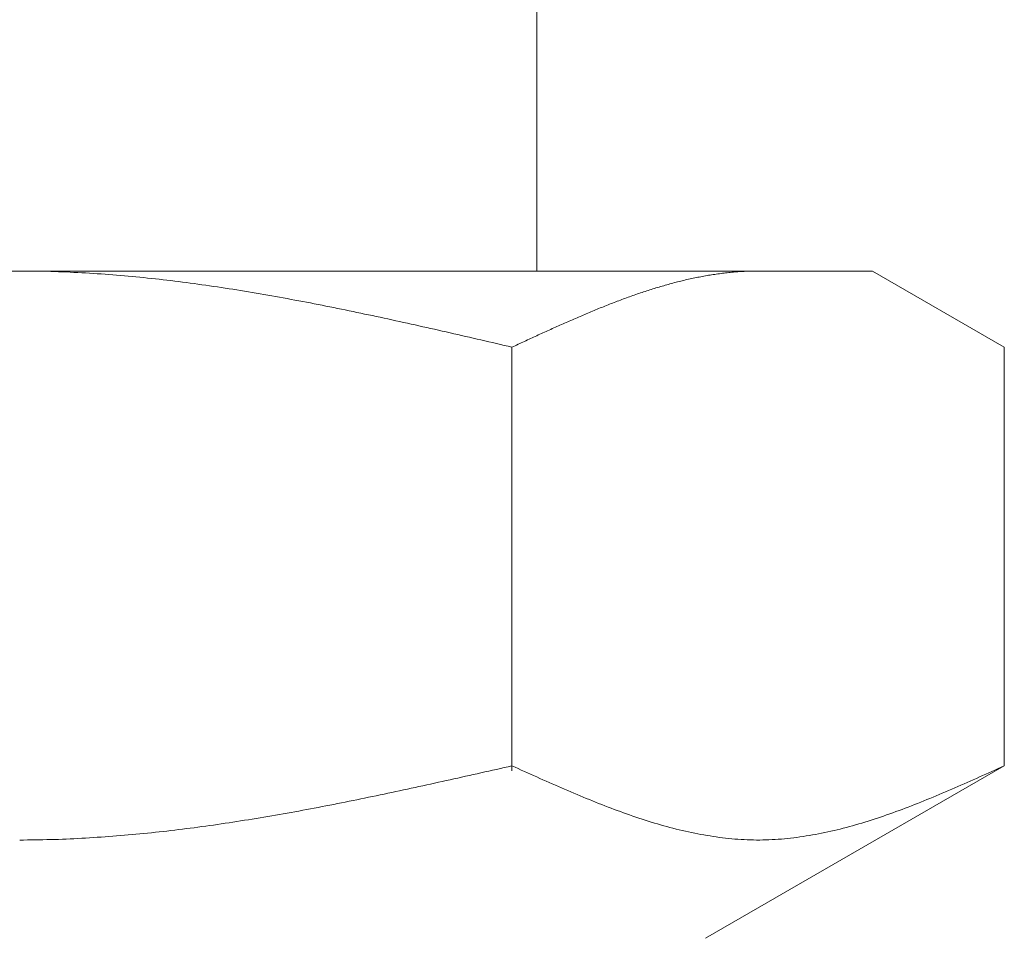
# Model space of a CAD drawing. Units: millimetres. Extents: x 7320 to 16987, y 7348 to 12158.
# Drawn here: x 8889 to 8902, y 8378 to 8390 of the extents above; entities that cross this region are included whole.
import ezdxf

# ---------------------------------------------------------------- set-up
doc = ezdxf.new("R2010")
doc.units = ezdxf.units.MM
doc.linetypes.add('実線', pattern=[0])

msp = doc.modelspace()

# ---------------------------------------------------------------- linework, layer by layer
at = {"color": 3, "linetype": '実線', "lineweight": 9}
for p, q in [((8895.477, 8391.019), (8895.477, 8387.019)), ((8877.001, 8387.019), (8900.001, 8387.019)), ((8888.502, 8387.019), (8888.554, 8387.019)), ((8888.554, 8387.019), (8888.606, 8387.019)), ((8888.606, 8387.019), (8888.658, 8387.018)), ((8888.658, 8387.018), (8888.711, 8387.018)), ((8888.711, 8387.018), (8888.763, 8387.017)), ((8888.763, 8387.017), (8888.815, 8387.016)), ((8888.815, 8387.016), (8888.867, 8387.015)), ((8888.867, 8387.015), (8888.92, 8387.013)), ((8888.92, 8387.013), (8888.972, 8387.012)), ((8888.972, 8387.012), (8889.024, 8387.01)), ((8889.024, 8387.01), (8889.077, 8387.008)), ((8889.077, 8387.008), (8889.129, 8387.006)), ((8889.129, 8387.006), (8889.181, 8387.004)), ((8889.181, 8387.004), (8889.233, 8387.001)), ((8889.233, 8387.001), (8889.286, 8386.998)), ((8889.286, 8386.998), (8889.338, 8386.996)), ((8889.338, 8386.996), (8889.39, 8386.993)), ((8889.39, 8386.993), (8889.443, 8386.99)), ((8889.443, 8386.99), (8889.495, 8386.986)), ((8889.495, 8386.986), (8889.547, 8386.983)), ((8889.547, 8386.983), (8889.599, 8386.979)), ((8889.599, 8386.979), (8889.652, 8386.976)), ((8889.652, 8386.976), (8889.704, 8386.972)), ((8889.704, 8386.972), (8889.756, 8386.968)), ((8889.756, 8386.968), (8889.809, 8386.963)), ((8889.809, 8386.963), (8889.861, 8386.959)), ((8889.861, 8386.959), (8889.913, 8386.954)), ((8889.913, 8386.954), (8889.965, 8386.95)), ((8889.965, 8386.95), (8890.018, 8386.945)), ((8890.018, 8386.945), (8890.07, 8386.94)), ((8890.07, 8386.94), (8890.122, 8386.935)), ((8890.122, 8386.935), (8890.174, 8386.93)), ((8890.174, 8386.93), (8890.227, 8386.924)), ((8890.227, 8386.924), (8890.279, 8386.919)), ((8890.279, 8386.919), (8890.331, 8386.913)), ((8897.542, 8386.912), (8897.563, 8386.917)), ((8897.563, 8386.917), (8897.584, 8386.921)), ((8897.584, 8386.921), (8897.605, 8386.925)), ((8897.605, 8386.925), (8897.626, 8386.93)), ((8897.626, 8386.93), (8897.647, 8386.934)), ((8897.647, 8386.934), (8897.667, 8386.938)), ((8897.667, 8386.938), (8897.688, 8386.942)), ((8897.688, 8386.942), (8897.709, 8386.946)), ((8897.709, 8386.946), (8897.73, 8386.95)), ((8897.73, 8386.95), (8897.751, 8386.954)), ((8897.751, 8386.954), (8897.772, 8386.957)), ((8897.772, 8386.957), (8897.793, 8386.961)), ((8897.793, 8386.961), (8897.814, 8386.964)), ((8897.814, 8386.964), (8897.834, 8386.968)), ((8897.834, 8386.968), (8897.855, 8386.971)), ((8897.855, 8386.971), (8897.876, 8386.974)), ((8897.876, 8386.974), (8897.897, 8386.977)), ((8897.897, 8386.977), (8897.918, 8386.98)), ((8897.918, 8386.98), (8897.939, 8386.983)), ((8897.939, 8386.983), (8897.96, 8386.986)), ((8897.96, 8386.986), (8897.981, 8386.988)), ((8897.981, 8386.988), (8898.001, 8386.991)), ((8898.001, 8386.991), (8898.022, 8386.993)), ((8898.022, 8386.993), (8898.043, 8386.996)), ((8898.043, 8386.996), (8898.064, 8386.998)), ((8898.064, 8386.998), (8898.085, 8387)), ((8898.085, 8387), (8898.106, 8387.002)), ((8898.106, 8387.002), (8898.127, 8387.004)), ((8898.127, 8387.004), (8898.148, 8387.006)), ((8898.148, 8387.006), (8898.169, 8387.008)), ((8898.169, 8387.008), (8898.189, 8387.009)), ((8898.189, 8387.009), (8898.21, 8387.011)), ((8898.21, 8387.011), (8898.231, 8387.012)), ((8898.231, 8387.012), (8898.252, 8387.013)), ((8898.252, 8387.013), (8898.273, 8387.014)), ((8898.273, 8387.014), (8898.294, 8387.015)), ((8898.294, 8387.015), (8898.315, 8387.016)), ((8898.315, 8387.016), (8898.336, 8387.017)), ((8898.336, 8387.017), (8898.356, 8387.018)), ((8898.356, 8387.018), (8898.377, 8387.018)), ((8898.377, 8387.018), (8898.398, 8387.019)), ((8898.398, 8387.019), (8898.419, 8387.019)), ((8898.419, 8387.019), (8898.44, 8387.019)), ((8898.44, 8387.019), (8898.461, 8387.019)), ((8901.78, 8385.992), (8900.001, 8387.019)), ((8890.331, 8386.913), (8890.384, 8386.907)), ((8890.384, 8386.907), (8890.436, 8386.901)), ((8890.436, 8386.901), (8890.488, 8386.895)), ((8890.488, 8386.895), (8890.54, 8386.889)), ((8890.54, 8386.889), (8890.593, 8386.882)), ((8890.593, 8386.882), (8890.645, 8386.876)), ((8890.645, 8386.876), (8890.697, 8386.869)), ((8890.697, 8386.869), (8890.75, 8386.862)), ((8890.75, 8386.862), (8890.802, 8386.856)), ((8890.802, 8386.856), (8890.854, 8386.849)), ((8890.854, 8386.849), (8890.906, 8386.841)), ((8890.906, 8386.841), (8890.959, 8386.834)), ((8890.959, 8386.834), (8891.011, 8386.827)), ((8891.011, 8386.827), (8891.063, 8386.819)), ((8891.063, 8386.819), (8891.116, 8386.812)), ((8891.116, 8386.812), (8891.168, 8386.804)), ((8891.168, 8386.804), (8891.22, 8386.796)), ((8891.22, 8386.796), (8891.272, 8386.788)), ((8891.272, 8386.788), (8891.325, 8386.78)), ((8897.041, 8386.777), (8897.062, 8386.784)), ((8897.062, 8386.784), (8897.083, 8386.79)), ((8897.083, 8386.79), (8897.104, 8386.797)), ((8897.104, 8386.797), (8897.125, 8386.803)), ((8897.125, 8386.803), (8897.145, 8386.809)), ((8897.145, 8386.809), (8897.166, 8386.815)), ((8897.166, 8386.815), (8897.187, 8386.821)), ((8897.187, 8386.821), (8897.208, 8386.827)), ((8897.208, 8386.827), (8897.229, 8386.833)), ((8897.229, 8386.833), (8897.25, 8386.839)), ((8897.25, 8386.839), (8897.271, 8386.845)), ((8897.271, 8386.845), (8897.292, 8386.85)), ((8897.292, 8386.85), (8897.312, 8386.856)), ((8897.312, 8386.856), (8897.333, 8386.862)), ((8897.333, 8386.862), (8897.354, 8386.867)), ((8897.354, 8386.867), (8897.375, 8386.872)), ((8897.375, 8386.872), (8897.396, 8386.878)), ((8897.396, 8386.878), (8897.417, 8386.883)), ((8897.417, 8386.883), (8897.438, 8386.888)), ((8897.438, 8386.888), (8897.459, 8386.893)), ((8897.459, 8386.893), (8897.48, 8386.898)), ((8897.48, 8386.898), (8897.5, 8386.903)), ((8897.5, 8386.903), (8897.521, 8386.907)), ((8897.521, 8386.907), (8897.542, 8386.912)), ((8891.325, 8386.78), (8891.377, 8386.772)), ((8891.377, 8386.772), (8891.429, 8386.764)), ((8891.429, 8386.764), (8891.481, 8386.755)), ((8891.481, 8386.755), (8891.534, 8386.747)), ((8891.534, 8386.747), (8891.586, 8386.738)), ((8891.586, 8386.738), (8891.638, 8386.729)), ((8891.638, 8386.729), (8891.691, 8386.721)), ((8891.691, 8386.721), (8891.743, 8386.712)), ((8891.743, 8386.712), (8891.795, 8386.703)), ((8891.795, 8386.703), (8891.847, 8386.694)), ((8891.847, 8386.694), (8891.9, 8386.684)), ((8891.9, 8386.684), (8891.952, 8386.675)), ((8891.952, 8386.675), (8892.004, 8386.666)), ((8892.004, 8386.666), (8892.057, 8386.656)), ((8892.057, 8386.656), (8892.109, 8386.647)), ((8896.665, 8386.65), (8896.686, 8386.657)), ((8896.686, 8386.657), (8896.707, 8386.665)), ((8896.707, 8386.665), (8896.728, 8386.672)), ((8896.728, 8386.672), (8896.749, 8386.68)), ((8896.749, 8386.68), (8896.77, 8386.687)), ((8896.77, 8386.687), (8896.79, 8386.694)), ((8896.79, 8386.694), (8896.811, 8386.702)), ((8896.811, 8386.702), (8896.832, 8386.709)), ((8896.832, 8386.709), (8896.853, 8386.716)), ((8896.853, 8386.716), (8896.874, 8386.723)), ((8896.874, 8386.723), (8896.895, 8386.73)), ((8896.895, 8386.73), (8896.916, 8386.737)), ((8896.916, 8386.737), (8896.937, 8386.744)), ((8896.937, 8386.744), (8896.958, 8386.751)), ((8896.958, 8386.751), (8896.978, 8386.758)), ((8896.978, 8386.758), (8896.999, 8386.764)), ((8896.999, 8386.764), (8897.02, 8386.771)), ((8897.02, 8386.771), (8897.041, 8386.777)), ((8892.109, 8386.647), (8892.161, 8386.637)), ((8892.161, 8386.637), (8892.213, 8386.627)), ((8892.213, 8386.627), (8892.266, 8386.617)), ((8892.266, 8386.617), (8892.318, 8386.608)), ((8892.318, 8386.608), (8892.37, 8386.598)), ((8892.37, 8386.598), (8892.423, 8386.588)), ((8892.423, 8386.588), (8892.475, 8386.577)), ((8892.475, 8386.577), (8892.527, 8386.567)), ((8892.527, 8386.567), (8892.579, 8386.557)), ((8892.579, 8386.557), (8892.632, 8386.547)), ((8892.632, 8386.547), (8892.684, 8386.536)), ((8892.684, 8386.536), (8892.736, 8386.526)), ((8892.736, 8386.526), (8892.788, 8386.515)), ((8896.31, 8386.512), (8896.331, 8386.521)), ((8896.331, 8386.521), (8896.352, 8386.529)), ((8896.352, 8386.529), (8896.373, 8386.537)), ((8896.373, 8386.537), (8896.394, 8386.546)), ((8896.394, 8386.546), (8896.415, 8386.554)), ((8896.415, 8386.554), (8896.436, 8386.562)), ((8896.436, 8386.562), (8896.456, 8386.57)), ((8896.456, 8386.57), (8896.477, 8386.579)), ((8896.477, 8386.579), (8896.498, 8386.587)), ((8896.498, 8386.587), (8896.519, 8386.595)), ((8896.519, 8386.595), (8896.54, 8386.603)), ((8896.54, 8386.603), (8896.561, 8386.611)), ((8896.561, 8386.611), (8896.582, 8386.619)), ((8896.582, 8386.619), (8896.603, 8386.626)), ((8896.603, 8386.626), (8896.623, 8386.634)), ((8896.623, 8386.634), (8896.644, 8386.642)), ((8896.644, 8386.642), (8896.665, 8386.65)), ((8892.788, 8386.515), (8892.841, 8386.504)), ((8892.841, 8386.504), (8892.893, 8386.494)), ((8892.893, 8386.494), (8892.945, 8386.483)), ((8892.945, 8386.483), (8892.998, 8386.472)), ((8892.998, 8386.472), (8893.05, 8386.461)), ((8893.05, 8386.461), (8893.102, 8386.45)), ((8893.102, 8386.45), (8893.154, 8386.439)), ((8893.154, 8386.439), (8893.207, 8386.428)), ((8893.207, 8386.428), (8893.259, 8386.417)), ((8893.259, 8386.417), (8893.311, 8386.406)), ((8893.311, 8386.406), (8893.364, 8386.395)), ((8893.364, 8386.395), (8893.416, 8386.383)), ((8895.997, 8386.38), (8896.018, 8386.389)), ((8896.018, 8386.389), (8896.039, 8386.398)), ((8896.039, 8386.398), (8896.06, 8386.407)), ((8896.06, 8386.407), (8896.081, 8386.416)), ((8896.081, 8386.416), (8896.101, 8386.425)), ((8896.101, 8386.425), (8896.122, 8386.434)), ((8896.122, 8386.434), (8896.143, 8386.443)), ((8896.143, 8386.443), (8896.164, 8386.452)), ((8896.164, 8386.452), (8896.185, 8386.46)), ((8896.185, 8386.46), (8896.206, 8386.469)), ((8896.206, 8386.469), (8896.227, 8386.478)), ((8896.227, 8386.478), (8896.248, 8386.487)), ((8896.248, 8386.487), (8896.269, 8386.495)), ((8896.269, 8386.495), (8896.289, 8386.504)), ((8896.289, 8386.504), (8896.31, 8386.512)), ((8893.416, 8386.383), (8893.468, 8386.372)), ((8893.468, 8386.372), (8893.52, 8386.361)), ((8893.52, 8386.361), (8893.573, 8386.349)), ((8893.573, 8386.349), (8893.625, 8386.338)), ((8893.625, 8386.338), (8893.677, 8386.326)), ((8893.677, 8386.326), (8893.73, 8386.315)), ((8893.73, 8386.315), (8893.782, 8386.303)), ((8893.782, 8386.303), (8893.834, 8386.291)), ((8893.834, 8386.291), (8893.886, 8386.28)), ((8893.886, 8386.28), (8893.939, 8386.268)), ((8893.939, 8386.268), (8893.991, 8386.256)), ((8893.991, 8386.256), (8894.043, 8386.244)), ((8895.705, 8386.251), (8895.726, 8386.26)), ((8895.726, 8386.26), (8895.747, 8386.27)), ((8895.747, 8386.27), (8895.767, 8386.279)), ((8895.767, 8386.279), (8895.788, 8386.289)), ((8895.788, 8386.289), (8895.809, 8386.298)), ((8895.809, 8386.298), (8895.83, 8386.307)), ((8895.83, 8386.307), (8895.851, 8386.316)), ((8895.851, 8386.316), (8895.872, 8386.326)), ((8895.872, 8386.326), (8895.893, 8386.335)), ((8895.893, 8386.335), (8895.914, 8386.344)), ((8895.914, 8386.344), (8895.934, 8386.353)), ((8895.934, 8386.353), (8895.955, 8386.362)), ((8895.955, 8386.362), (8895.976, 8386.371)), ((8895.976, 8386.371), (8895.997, 8386.38)), ((8894.043, 8386.244), (8894.095, 8386.233)), ((8894.095, 8386.233), (8894.148, 8386.221)), ((8894.148, 8386.221), (8894.2, 8386.209)), ((8894.2, 8386.209), (8894.252, 8386.197)), ((8894.252, 8386.197), (8894.305, 8386.185)), ((8894.305, 8386.185), (8894.357, 8386.173)), ((8894.357, 8386.173), (8894.409, 8386.161)), ((8894.409, 8386.161), (8894.461, 8386.149)), ((8894.461, 8386.149), (8894.514, 8386.137)), ((8894.514, 8386.137), (8894.566, 8386.125)), ((8894.566, 8386.125), (8894.618, 8386.113)), ((8895.412, 8386.118), (8895.433, 8386.127)), ((8895.433, 8386.127), (8895.454, 8386.137)), ((8895.454, 8386.137), (8895.475, 8386.146)), ((8895.475, 8386.146), (8895.496, 8386.156)), ((8895.496, 8386.156), (8895.517, 8386.166)), ((8895.517, 8386.166), (8895.538, 8386.175)), ((8895.538, 8386.175), (8895.559, 8386.185)), ((8895.559, 8386.185), (8895.58, 8386.194)), ((8895.58, 8386.194), (8895.6, 8386.204)), ((8895.6, 8386.204), (8895.621, 8386.213)), ((8895.621, 8386.213), (8895.642, 8386.223)), ((8895.642, 8386.223), (8895.663, 8386.232)), ((8895.663, 8386.232), (8895.684, 8386.242)), ((8895.684, 8386.242), (8895.705, 8386.251)), ((8894.618, 8386.113), (8894.671, 8386.101)), ((8894.671, 8386.101), (8894.723, 8386.089)), ((8894.723, 8386.089), (8894.775, 8386.077)), ((8894.775, 8386.077), (8894.827, 8386.065)), ((8894.827, 8386.065), (8894.88, 8386.053)), ((8894.88, 8386.053), (8894.932, 8386.04)), ((8894.932, 8386.04), (8894.984, 8386.028)), ((8894.984, 8386.028), (8895.036, 8386.016)), ((8895.036, 8386.016), (8895.089, 8386.004)), ((8895.089, 8386.004), (8895.141, 8385.992)), ((8895.141, 8385.992), (8895.162, 8386.002)), ((8895.141, 8380.28), (8895.141, 8385.992)), ((8895.162, 8386.002), (8895.183, 8386.011)), ((8895.183, 8386.011), (8895.204, 8386.021)), ((8895.204, 8386.021), (8895.225, 8386.031)), ((8895.225, 8386.031), (8895.245, 8386.04)), ((8895.245, 8386.04), (8895.266, 8386.05)), ((8895.266, 8386.05), (8895.287, 8386.06)), ((8895.287, 8386.06), (8895.308, 8386.069)), ((8895.308, 8386.069), (8895.329, 8386.079)), ((8895.329, 8386.079), (8895.35, 8386.089)), ((8895.35, 8386.089), (8895.371, 8386.098)), ((8895.371, 8386.098), (8895.392, 8386.108)), ((8895.392, 8386.108), (8895.412, 8386.118)), ((8901.78, 8380.345), (8901.78, 8385.992)), ((8894.827, 8380.274), (8894.88, 8380.286)), ((8894.88, 8380.286), (8894.932, 8380.298)), ((8894.932, 8380.298), (8894.984, 8380.31)), ((8894.984, 8380.31), (8895.036, 8380.322)), ((8895.036, 8380.322), (8895.089, 8380.333)), ((8895.089, 8380.333), (8895.141, 8380.345)), ((8895.141, 8380.345), (8895.183, 8380.326)), ((8895.183, 8380.326), (8895.225, 8380.308)), ((8895.225, 8380.308), (8895.266, 8380.289)), ((8895.266, 8380.289), (8895.308, 8380.27)), ((8901.78, 8380.345), (8897.751, 8378.019)), ((8901.614, 8380.27), (8901.655, 8380.289)), ((8901.655, 8380.289), (8901.697, 8380.308)), ((8901.697, 8380.308), (8901.739, 8380.326)), ((8901.739, 8380.326), (8901.781, 8380.345)), ((8894.2, 8380.134), (8894.252, 8380.146)), ((8894.252, 8380.146), (8894.305, 8380.157)), ((8894.305, 8380.157), (8894.357, 8380.169)), ((8894.357, 8380.169), (8894.409, 8380.181)), ((8894.409, 8380.181), (8894.461, 8380.192)), ((8894.461, 8380.192), (8894.514, 8380.204)), ((8894.514, 8380.204), (8894.566, 8380.216)), ((8894.566, 8380.216), (8894.618, 8380.227)), ((8894.618, 8380.227), (8894.671, 8380.239)), ((8894.671, 8380.239), (8894.723, 8380.251)), ((8894.723, 8380.251), (8894.775, 8380.263)), ((8894.775, 8380.263), (8894.827, 8380.274)), ((8895.308, 8380.27), (8895.35, 8380.251)), ((8895.35, 8380.251), (8895.392, 8380.232)), ((8895.392, 8380.232), (8895.433, 8380.214)), ((8895.433, 8380.214), (8895.475, 8380.195)), ((8895.475, 8380.195), (8895.517, 8380.176)), ((8895.517, 8380.176), (8895.559, 8380.158)), ((8895.559, 8380.158), (8895.6, 8380.139)), ((8901.321, 8380.139), (8901.363, 8380.158)), ((8901.363, 8380.158), (8901.405, 8380.176)), ((8901.405, 8380.176), (8901.447, 8380.195)), ((8901.447, 8380.195), (8901.488, 8380.214)), ((8901.488, 8380.214), (8901.53, 8380.232)), ((8901.53, 8380.232), (8901.572, 8380.251)), ((8901.572, 8380.251), (8901.614, 8380.27)), ((8893.625, 8380.009), (8893.677, 8380.02)), ((8893.677, 8380.02), (8893.73, 8380.031)), ((8893.73, 8380.031), (8893.782, 8380.042)), ((8893.782, 8380.042), (8893.834, 8380.054)), ((8893.834, 8380.054), (8893.886, 8380.065)), ((8893.886, 8380.065), (8893.939, 8380.077)), ((8893.939, 8380.077), (8893.991, 8380.088)), ((8893.991, 8380.088), (8894.043, 8380.1)), ((8894.043, 8380.1), (8894.095, 8380.111)), ((8894.095, 8380.111), (8894.148, 8380.123)), ((8894.148, 8380.123), (8894.2, 8380.134)), ((8895.6, 8380.139), (8895.642, 8380.121)), ((8895.642, 8380.121), (8895.684, 8380.102)), ((8895.684, 8380.102), (8895.726, 8380.084)), ((8895.726, 8380.084), (8895.767, 8380.066)), ((8895.767, 8380.066), (8895.809, 8380.047)), ((8895.809, 8380.047), (8895.851, 8380.029)), ((8895.851, 8380.029), (8895.893, 8380.011)), ((8895.893, 8380.011), (8895.934, 8379.994)), ((8900.987, 8379.994), (8901.029, 8380.011)), ((8901.029, 8380.011), (8901.071, 8380.029)), ((8901.071, 8380.029), (8901.112, 8380.047)), ((8901.112, 8380.047), (8901.154, 8380.066)), ((8901.154, 8380.066), (8901.196, 8380.084)), ((8901.196, 8380.084), (8901.238, 8380.102)), ((8901.238, 8380.102), (8901.279, 8380.121)), ((8901.279, 8380.121), (8901.321, 8380.139)), ((8892.945, 8379.867), (8892.998, 8379.878)), ((8892.998, 8379.878), (8893.05, 8379.888)), ((8893.05, 8379.888), (8893.102, 8379.899)), ((8893.102, 8379.899), (8893.154, 8379.91)), ((8893.154, 8379.91), (8893.207, 8379.921)), ((8893.207, 8379.921), (8893.259, 8379.931)), ((8893.259, 8379.931), (8893.311, 8379.942)), ((8893.311, 8379.942), (8893.364, 8379.953)), ((8893.364, 8379.953), (8893.416, 8379.964)), ((8893.416, 8379.964), (8893.468, 8379.975)), ((8893.468, 8379.975), (8893.52, 8379.986)), ((8893.52, 8379.986), (8893.573, 8379.998)), ((8893.573, 8379.998), (8893.625, 8380.009)), ((8895.934, 8379.994), (8895.976, 8379.976)), ((8895.976, 8379.976), (8896.018, 8379.958)), ((8896.018, 8379.958), (8896.06, 8379.941)), ((8896.06, 8379.941), (8896.101, 8379.923)), ((8896.101, 8379.923), (8896.143, 8379.906)), ((8896.143, 8379.906), (8896.185, 8379.889)), ((8896.185, 8379.889), (8896.227, 8379.872)), ((8900.695, 8379.872), (8900.737, 8379.889)), ((8900.737, 8379.889), (8900.778, 8379.906)), ((8900.778, 8379.906), (8900.82, 8379.923)), ((8900.82, 8379.923), (8900.862, 8379.941)), ((8900.862, 8379.941), (8900.904, 8379.958)), ((8900.904, 8379.958), (8900.945, 8379.976)), ((8900.945, 8379.976), (8900.987, 8379.994)), ((8892.266, 8379.736), (8892.318, 8379.746)), ((8892.318, 8379.746), (8892.37, 8379.756)), ((8892.37, 8379.756), (8892.423, 8379.765)), ((8892.423, 8379.765), (8892.475, 8379.775)), ((8892.475, 8379.775), (8892.527, 8379.785)), ((8892.527, 8379.785), (8892.579, 8379.795)), ((8892.579, 8379.795), (8892.632, 8379.805)), ((8892.632, 8379.805), (8892.684, 8379.816)), ((8892.684, 8379.816), (8892.736, 8379.826)), ((8892.736, 8379.826), (8892.788, 8379.836)), ((8892.788, 8379.836), (8892.841, 8379.846)), ((8892.841, 8379.846), (8892.893, 8379.857)), ((8892.893, 8379.857), (8892.945, 8379.867)), ((8896.227, 8379.872), (8896.269, 8379.855)), ((8896.269, 8379.855), (8896.31, 8379.839)), ((8896.31, 8379.839), (8896.352, 8379.822)), ((8896.352, 8379.822), (8896.394, 8379.806)), ((8896.394, 8379.806), (8896.436, 8379.79)), ((8896.436, 8379.79), (8896.477, 8379.774)), ((8896.477, 8379.774), (8896.519, 8379.758)), ((8896.519, 8379.758), (8896.561, 8379.743)), ((8900.361, 8379.743), (8900.403, 8379.758)), ((8900.403, 8379.758), (8900.444, 8379.774)), ((8900.444, 8379.774), (8900.486, 8379.79)), ((8900.486, 8379.79), (8900.528, 8379.806)), ((8900.528, 8379.806), (8900.57, 8379.822)), ((8900.57, 8379.822), (8900.611, 8379.839)), ((8900.611, 8379.839), (8900.653, 8379.855)), ((8900.653, 8379.855), (8900.695, 8379.872)), ((8891.534, 8379.611), (8891.586, 8379.619)), ((8891.586, 8379.619), (8891.638, 8379.627)), ((8891.638, 8379.627), (8891.691, 8379.636)), ((8891.691, 8379.636), (8891.743, 8379.645)), ((8891.743, 8379.645), (8891.795, 8379.653)), ((8891.795, 8379.653), (8891.847, 8379.662)), ((8891.847, 8379.662), (8891.9, 8379.671)), ((8891.9, 8379.671), (8891.952, 8379.68)), ((8891.952, 8379.68), (8892.004, 8379.689)), ((8892.004, 8379.689), (8892.057, 8379.699)), ((8892.057, 8379.699), (8892.109, 8379.708)), ((8892.109, 8379.708), (8892.161, 8379.717)), ((8892.161, 8379.717), (8892.213, 8379.727)), ((8892.213, 8379.727), (8892.266, 8379.736)), ((8896.561, 8379.743), (8896.603, 8379.728)), ((8896.603, 8379.728), (8896.644, 8379.712)), ((8896.644, 8379.712), (8896.686, 8379.698)), ((8896.686, 8379.698), (8896.728, 8379.683)), ((8896.728, 8379.683), (8896.77, 8379.668)), ((8896.77, 8379.668), (8896.811, 8379.654)), ((8896.811, 8379.654), (8896.853, 8379.64)), ((8896.853, 8379.64), (8896.895, 8379.627)), ((8896.895, 8379.627), (8896.937, 8379.613)), ((8896.937, 8379.613), (8896.978, 8379.6)), ((8899.943, 8379.6), (8899.985, 8379.613)), ((8899.985, 8379.613), (8900.027, 8379.627)), ((8900.027, 8379.627), (8900.069, 8379.64)), ((8900.069, 8379.64), (8900.11, 8379.654)), ((8900.11, 8379.654), (8900.152, 8379.668)), ((8900.152, 8379.668), (8900.194, 8379.683)), ((8900.194, 8379.683), (8900.236, 8379.698)), ((8900.236, 8379.698), (8900.277, 8379.712)), ((8900.277, 8379.712), (8900.319, 8379.728)), ((8900.319, 8379.728), (8900.361, 8379.743)), ((8890.593, 8379.478), (8890.645, 8379.485)), ((8890.645, 8379.485), (8890.697, 8379.491)), ((8890.697, 8379.491), (8890.75, 8379.498)), ((8890.75, 8379.498), (8890.802, 8379.505)), ((8890.802, 8379.505), (8890.854, 8379.511)), ((8890.854, 8379.511), (8890.906, 8379.518)), ((8890.906, 8379.518), (8890.959, 8379.525)), ((8890.959, 8379.525), (8891.011, 8379.533)), ((8891.011, 8379.533), (8891.063, 8379.54)), ((8891.063, 8379.54), (8891.116, 8379.547)), ((8891.116, 8379.547), (8891.168, 8379.555)), ((8891.168, 8379.555), (8891.22, 8379.562)), ((8891.22, 8379.562), (8891.272, 8379.57)), ((8891.272, 8379.57), (8891.325, 8379.578)), ((8891.325, 8379.578), (8891.377, 8379.586)), ((8891.377, 8379.586), (8891.429, 8379.594)), ((8891.429, 8379.594), (8891.481, 8379.602)), ((8891.481, 8379.602), (8891.534, 8379.611)), ((8896.978, 8379.6), (8897.02, 8379.587)), ((8897.02, 8379.587), (8897.062, 8379.574)), ((8897.062, 8379.574), (8897.104, 8379.562)), ((8897.104, 8379.562), (8897.145, 8379.55)), ((8897.145, 8379.55), (8897.187, 8379.538)), ((8897.187, 8379.538), (8897.229, 8379.526)), ((8897.229, 8379.526), (8897.271, 8379.515)), ((8897.271, 8379.515), (8897.312, 8379.504)), ((8897.312, 8379.504), (8897.354, 8379.493)), ((8897.354, 8379.493), (8897.396, 8379.483)), ((8897.396, 8379.483), (8897.438, 8379.473)), ((8899.484, 8379.473), (8899.526, 8379.483)), ((8899.526, 8379.483), (8899.567, 8379.493)), ((8899.567, 8379.493), (8899.609, 8379.504)), ((8899.609, 8379.504), (8899.651, 8379.515)), ((8899.651, 8379.515), (8899.693, 8379.526)), ((8899.693, 8379.526), (8899.734, 8379.538)), ((8899.734, 8379.538), (8899.776, 8379.55)), ((8899.776, 8379.55), (8899.818, 8379.562)), ((8899.818, 8379.562), (8899.86, 8379.574)), ((8899.86, 8379.574), (8899.901, 8379.587)), ((8899.901, 8379.587), (8899.943, 8379.6)), ((8888.658, 8379.346), (8888.711, 8379.347)), ((8888.711, 8379.347), (8888.763, 8379.348)), ((8888.763, 8379.348), (8888.815, 8379.349)), ((8888.815, 8379.349), (8888.867, 8379.35)), ((8888.867, 8379.35), (8888.92, 8379.351)), ((8888.92, 8379.351), (8888.972, 8379.353)), ((8888.972, 8379.353), (8889.024, 8379.354)), ((8889.024, 8379.354), (8889.077, 8379.356)), ((8889.077, 8379.356), (8889.129, 8379.358)), ((8889.129, 8379.358), (8889.181, 8379.36)), ((8889.181, 8379.36), (8889.233, 8379.363)), ((8889.233, 8379.363), (8889.286, 8379.365)), ((8889.286, 8379.365), (8889.338, 8379.368)), ((8889.338, 8379.368), (8889.39, 8379.371)), ((8889.39, 8379.371), (8889.443, 8379.374)), ((8889.443, 8379.374), (8889.495, 8379.377)), ((8889.495, 8379.377), (8889.547, 8379.381)), ((8889.547, 8379.381), (8889.599, 8379.384)), ((8889.599, 8379.384), (8889.652, 8379.388)), ((8889.652, 8379.388), (8889.704, 8379.392)), ((8889.704, 8379.392), (8889.756, 8379.395)), ((8889.756, 8379.395), (8889.809, 8379.4)), ((8889.809, 8379.4), (8889.861, 8379.404)), ((8889.861, 8379.404), (8889.913, 8379.408)), ((8889.913, 8379.408), (8889.965, 8379.413)), ((8889.965, 8379.413), (8890.018, 8379.418)), ((8890.018, 8379.418), (8890.07, 8379.422)), ((8890.07, 8379.422), (8890.122, 8379.427)), ((8890.122, 8379.427), (8890.174, 8379.433)), ((8890.174, 8379.433), (8890.227, 8379.438)), ((8890.227, 8379.438), (8890.279, 8379.443)), ((8890.279, 8379.443), (8890.331, 8379.449)), ((8890.331, 8379.449), (8890.384, 8379.454)), ((8890.384, 8379.454), (8890.436, 8379.46)), ((8890.436, 8379.46), (8890.488, 8379.466)), ((8890.488, 8379.466), (8890.54, 8379.472)), ((8890.54, 8379.472), (8890.593, 8379.478)), ((8897.438, 8379.473), (8897.48, 8379.463)), ((8897.48, 8379.463), (8897.521, 8379.454)), ((8897.521, 8379.454), (8897.563, 8379.445)), ((8897.563, 8379.445), (8897.605, 8379.436)), ((8897.605, 8379.436), (8897.647, 8379.428)), ((8897.647, 8379.428), (8897.688, 8379.42)), ((8897.688, 8379.42), (8897.73, 8379.413)), ((8897.73, 8379.413), (8897.772, 8379.405)), ((8897.772, 8379.405), (8897.814, 8379.399)), ((8897.814, 8379.399), (8897.855, 8379.392)), ((8897.855, 8379.392), (8897.897, 8379.386)), ((8897.897, 8379.386), (8897.939, 8379.38)), ((8897.939, 8379.38), (8897.981, 8379.375)), ((8897.981, 8379.375), (8898.022, 8379.37)), ((8898.022, 8379.37), (8898.064, 8379.366)), ((8898.064, 8379.366), (8898.106, 8379.362)), ((8898.106, 8379.362), (8898.148, 8379.358)), ((8898.148, 8379.358), (8898.189, 8379.355)), ((8898.189, 8379.355), (8898.231, 8379.352)), ((8898.231, 8379.352), (8898.273, 8379.35)), ((8898.273, 8379.35), (8898.315, 8379.348)), ((8898.315, 8379.348), (8898.356, 8379.347)), ((8898.356, 8379.347), (8898.398, 8379.346)), ((8898.523, 8379.346), (8898.565, 8379.347)), ((8898.565, 8379.347), (8898.607, 8379.348)), ((8898.607, 8379.348), (8898.649, 8379.35)), ((8898.649, 8379.35), (8898.69, 8379.352)), ((8898.69, 8379.352), (8898.732, 8379.355)), ((8898.732, 8379.355), (8898.774, 8379.358)), ((8898.774, 8379.358), (8898.816, 8379.362)), ((8898.816, 8379.362), (8898.858, 8379.366)), ((8898.858, 8379.366), (8898.899, 8379.37)), ((8898.899, 8379.37), (8898.941, 8379.375)), ((8898.941, 8379.375), (8898.983, 8379.38)), ((8898.983, 8379.38), (8899.025, 8379.386)), ((8899.025, 8379.386), (8899.066, 8379.392)), ((8899.066, 8379.392), (8899.108, 8379.399)), ((8899.108, 8379.399), (8899.15, 8379.405)), ((8899.15, 8379.405), (8899.192, 8379.413)), ((8899.192, 8379.413), (8899.233, 8379.42)), ((8899.233, 8379.42), (8899.275, 8379.428)), ((8899.275, 8379.428), (8899.317, 8379.436)), ((8899.317, 8379.436), (8899.359, 8379.445)), ((8899.359, 8379.445), (8899.4, 8379.454)), ((8899.4, 8379.454), (8899.442, 8379.463)), ((8899.442, 8379.463), (8899.484, 8379.473)), ((8888.502, 8379.345), (8888.554, 8379.345)), ((8888.554, 8379.345), (8888.606, 8379.346)), ((8888.606, 8379.346), (8888.658, 8379.346)), ((8898.398, 8379.346), (8898.44, 8379.345)), ((8898.44, 8379.345), (8898.482, 8379.345)), ((8898.482, 8379.345), (8898.523, 8379.346))]:
    msp.add_line(p, q, dxfattribs=at)

doc.saveas('drawing.dxf')
